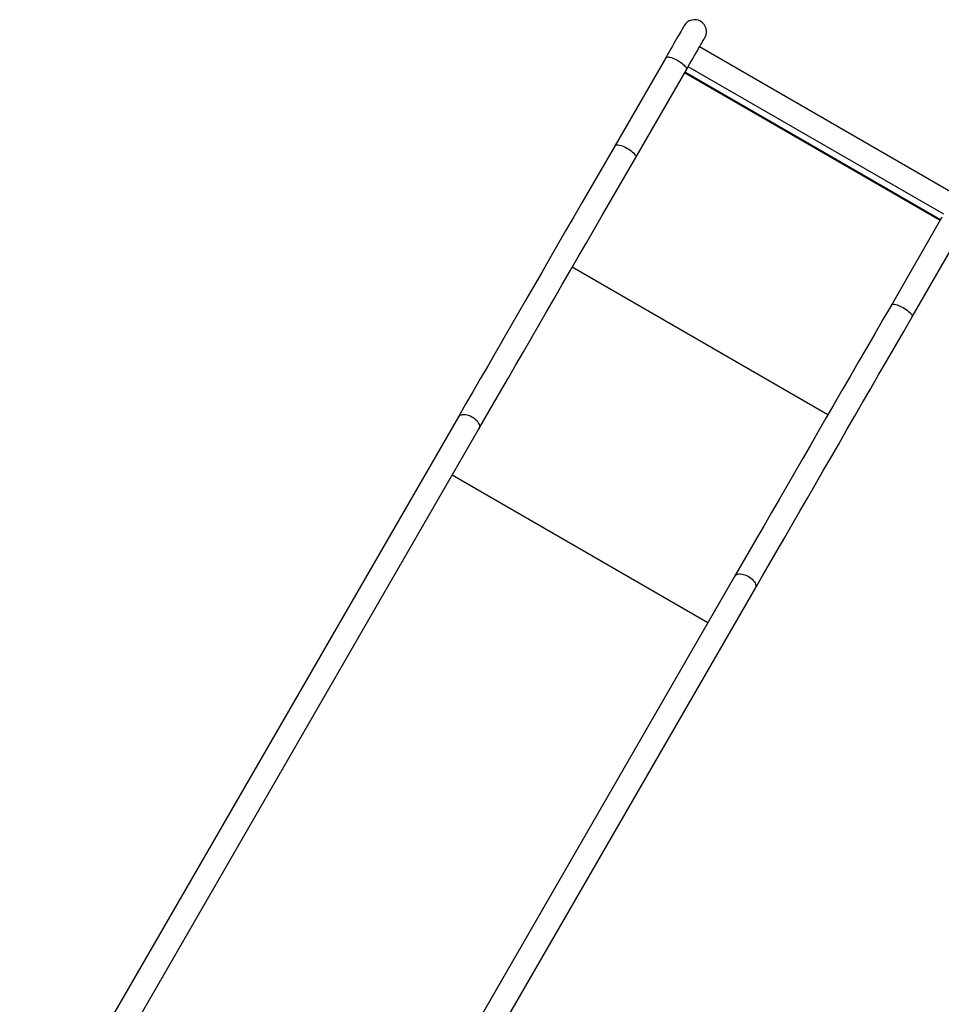
# Model space of a CAD drawing. Units: millimetres. Extents: x -4534 to 370422, y -3372 to 6478.
# Drawn here: x 2373 to 3673, y 3092 to 4481 of the extents above; entities that cross this region are included whole.
import ezdxf

# ---------------------------------------------------------------- set-up
doc = ezdxf.new("R2010")
doc.units = ezdxf.units.MM
doc.layers.add('Toestel 2D', color=7, linetype='Continuous', lineweight=20)

# ---------------------------------------------------------------- blocks, each defined once
blk = doc.blocks.new('RB1311')
at = {"color": 7, "linetype": 'Continuous', "lineweight": 25}
for p, q in [((399.21, 523.74), (292.05, 585.62)), ((290.36, 582.7), (397.53, 520.83)), ((376.71, 484.77), (269.55, 546.64)), ((267.86, 543.73), (375.03, 481.85)), ((449.87, 494.5), (437.49, 501.64)), ((435.81, 498.72), (448.18, 491.58)), ((430.59, 453.66), (451.41, 489.72)), ((427.37, 455.53), (414.99, 462.67)), ((413.31, 459.75), (425.68, 452.61))]:
    blk.add_line(p, q, dxfattribs=at)
at = {"color": 8, "linetype": 'Continuous', "lineweight": 25}
for p, q in [((370.16, 488.56), (390.97, 524.61)), ((399.5, 471.62), (420.31, 507.67)), ((426.93, 455.78), (447.74, 491.83)), ((427.02, 455.73), (447.83, 491.78)), ((427.78, 455.29), (448.59, 491.34))]:
    blk.add_line(p, q, dxfattribs=at)
at = {"color": 8, "linetype": 'Continuous', "lineweight": 25, "flags": 128}
for points in [[(399.21, 523.74), (399.27, 523.7), (399.37, 523.6), (399.46, 523.47), (399.51, 523.32), (399.55, 523.14), (399.56, 522.95), (399.54, 522.74), (399.5, 522.52), (399.43, 522.3), (399.35, 522.07), (399.24, 521.86), (399.11, 521.64), (398.97, 521.45), (398.81, 521.27), (398.65, 521.11), (398.47, 520.98), (398.3, 520.88), (398.13, 520.8), (397.96, 520.76), (397.8, 520.75), (397.66, 520.77), (397.53, 520.83)], [(437.49, 501.64), (437.52, 501.62), (437.57, 501.55), (437.59, 501.46), (437.6, 501.33), (437.59, 501.18), (437.55, 501.01), (437.5, 500.82), (437.43, 500.62), (437.34, 500.41), (437.24, 500.2), (437.12, 499.98), (437, 499.77), (436.87, 499.57), (436.73, 499.38), (436.59, 499.21), (436.45, 499.05), (436.32, 498.93), (436.19, 498.83), (436.08, 498.75), (435.97, 498.71), (435.88, 498.7), (435.81, 498.72)], [(449.87, 494.5), (449.9, 494.48), (449.94, 494.41), (449.97, 494.31), (449.98, 494.19), (449.96, 494.04), (449.93, 493.87), (449.88, 493.68), (449.8, 493.48), (449.72, 493.27), (449.61, 493.05), (449.5, 492.84), (449.37, 492.63), (449.24, 492.42), (449.1, 492.23), (448.96, 492.06), (448.83, 491.91), (448.69, 491.78), (448.57, 491.68), (448.45, 491.61), (448.35, 491.57), (448.26, 491.56), (448.18, 491.58)], [(376.71, 484.77), (376.77, 484.73), (376.87, 484.63), (376.96, 484.5), (377.01, 484.35), (377.05, 484.17), (377.06, 483.98), (377.04, 483.77), (377, 483.55), (376.93, 483.33), (376.85, 483.1), (376.74, 482.88), (376.61, 482.67), (376.47, 482.48), (376.31, 482.3), (376.15, 482.14), (375.97, 482.01), (375.8, 481.9), (375.63, 481.83), (375.46, 481.79), (375.3, 481.78), (375.16, 481.8), (375.03, 481.85), (375.03, 481.85)], [(414.99, 462.67), (415.02, 462.65), (415.07, 462.58), (415.09, 462.48), (415.1, 462.36), (415.09, 462.21), (415.05, 462.04), (415, 461.85), (414.93, 461.65), (414.84, 461.44), (414.74, 461.23), (414.62, 461.01), (414.5, 460.8), (414.37, 460.6), (414.23, 460.41), (414.09, 460.23), (413.95, 460.08), (413.82, 459.96), (413.69, 459.85), (413.58, 459.78), (413.47, 459.74), (413.38, 459.73), (413.31, 459.75)]]:
    blk.add_lwpolyline(points, dxfattribs=at)
at = {"color": 7, "linetype": 'Continuous', "lineweight": 25, "flags": 128}
for points in [[(437.49, 501.64), (435.45, 502.82), (433.43, 503.99), (431.41, 505.15), (429.41, 506.31), (427.41, 507.46), (425.43, 508.61), (423.46, 509.74), (421.51, 510.87), (419.56, 511.99), (417.64, 513.11), (415.72, 514.21), (413.82, 515.31), (411.94, 516.4), (410.07, 517.48), (408.22, 518.54), (406.38, 519.6), (404.56, 520.65), (402.76, 521.69), (400.98, 522.72), (399.21, 523.74)], [(397.53, 520.83), (399.29, 519.81), (401.08, 518.78), (402.88, 517.74), (404.7, 516.69), (406.53, 515.63), (408.39, 514.56), (410.25, 513.48), (412.14, 512.39), (414.04, 511.29), (415.95, 510.19), (417.88, 509.08), (419.82, 507.95), (421.78, 506.82), (423.75, 505.69), (425.73, 504.54), (427.72, 503.39), (429.73, 502.24), (431.74, 501.07), (433.77, 499.9), (435.81, 498.72)], [(454.39, 491.89), (454.37, 491.9), (454.32, 491.93), (454.24, 491.97), (454.13, 492.04), (453.99, 492.12), (453.82, 492.22), (453.62, 492.33), (453.39, 492.46), (453.14, 492.61), (452.85, 492.77), (452.55, 492.95), (452.22, 493.14), (451.87, 493.34), (451.5, 493.55), (451.11, 493.78), (450.71, 494.01), (450.3, 494.25), (449.87, 494.5)], [(448.18, 491.58), (448.61, 491.33), (449.03, 491.09), (449.43, 490.86), (449.82, 490.64), (450.19, 490.42), (450.54, 490.22), (450.86, 490.03), (451.17, 489.85), (451.45, 489.69), (451.71, 489.55), (451.94, 489.41), (452.14, 489.3), (452.31, 489.2), (452.45, 489.12), (452.56, 489.05), (452.64, 489.01), (452.69, 488.98), (452.7, 488.97)], [(414.99, 462.67), (412.95, 463.85), (410.93, 465.02), (408.91, 466.18), (406.91, 467.34), (404.91, 468.49), (402.93, 469.64), (400.96, 470.77), (399.01, 471.9), (397.06, 473.02), (395.14, 474.14), (393.22, 475.24), (391.32, 476.34), (389.44, 477.43), (387.57, 478.5), (385.72, 479.57), (383.88, 480.63), (382.06, 481.68), (380.26, 482.72), (378.48, 483.75), (376.71, 484.77)], [(375.03, 481.85), (376.79, 480.83), (378.58, 479.8), (380.38, 478.76), (382.2, 477.71), (384.03, 476.65), (385.89, 475.59), (387.75, 474.51), (389.64, 473.42), (391.54, 472.32), (393.45, 471.22), (395.38, 470.1), (397.32, 468.98), (399.28, 467.85), (401.25, 466.72), (403.23, 465.57), (405.22, 464.42), (407.23, 463.26), (409.24, 462.1), (411.27, 460.93), (413.31, 459.75)]]:
    blk.add_lwpolyline(points, dxfattribs=at)
at = {"color": 7, "linetype": 'Continuous', "lineweight": 25}
blk.add_arc((453.54, 490.43), 1.69, 240, 60, dxfattribs=at)
blk = doc.blocks.new('VPL-14-RB1311')
at = {"layer": 'Toestel 2D', "xscale": 10, "yscale": 10, "zscale": 10, "rotation": 90.00000000000006}
blk.add_blockref('RB1311', (8228.9, -71.3), dxfattribs=at)

msp = doc.modelspace()

# ---------------------------------------------------------------- block references
msp.add_blockref('VPL-14-RB1311', (0, 0))

doc.saveas('drawing.dxf')
